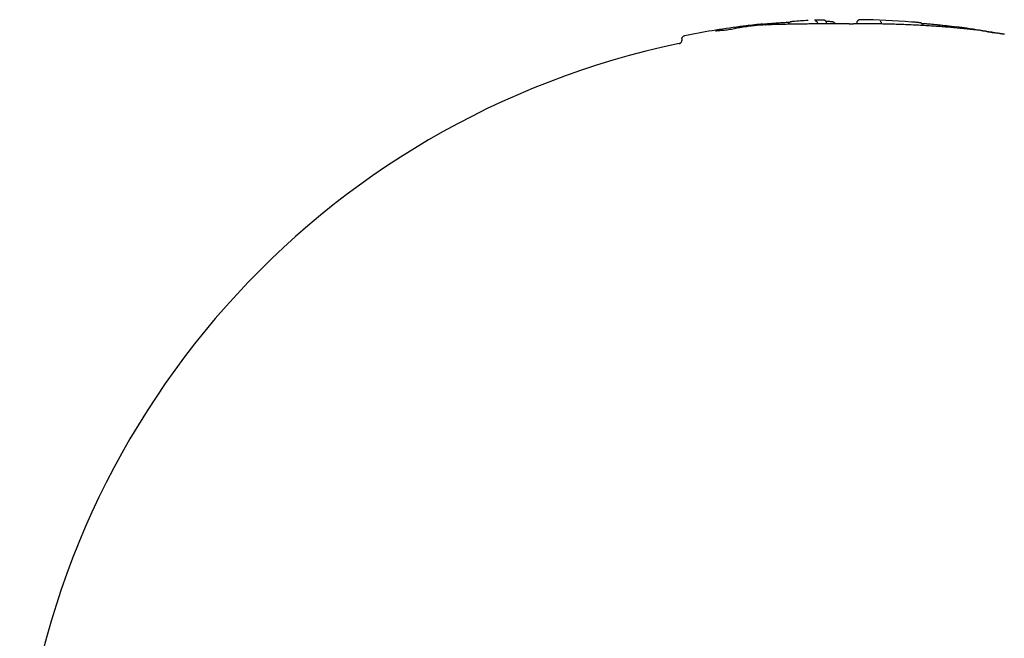
# Model space of a CAD drawing. Units: millimetres. Extents: x -5301 to 5369, y -3378 to 3378.
# Drawn here: x -591 to -443, y -1042 to -949 of the extents above; entities that cross this region are included whole.
import ezdxf

# ---------------------------------------------------------------- set-up
doc = ezdxf.new("R2010")
doc.units = ezdxf.units.MM
doc.header["$LTSCALE"] = 100
doc.layers.add('SW_Toestellen', color=2, linetype='Continuous')

msp = doc.modelspace()

# ---------------------------------------------------------------- linework, layer by layer
at = {"layer": 'SW_Toestellen'}
msp.add_line((-491.07, -951.91), (-491.07, -952.12), dxfattribs=at)
for radius, start, end in [(126, 97.4125, 101.2552), (126, 91.9317, 92.2928), (126, 85.6736, 89.1638), (125, 101.7211, 175.1541)]:
    msp.add_arc((-466.07, -1075), radius, start, end, dxfattribs=at)
for centre, major_axis, ratio, start_param, end_param in [((-484.26, -950.42), (-4.2, -0.61), 0.020335, 1.612537, 1.83022), ((-485.35, -950.8), (-8.57, -1.33), 0.013469, 4.353524, 4.453858), ((-486.41, -951.31), (-11.74, -1.93), 0.03748, 4.258655, 4.353614), ((-463.9, -958.94), (37.53, -0.71), 0.261921, 2.061603, 2.089119), ((-490.15, -1056.12), (70.37, 90.33), 0.812008, 0.666029, 0.678654), ((-485.91, -951.08), (-10.55, -1.69), 0.028797, 4.164831, 4.258663), ((-490.2, -1056.02), (70.46, 90.18), 0.811622, 0.654581, 0.667198), ((-436.41, -1034.24), (-84.14, 61.61), 0.699728, 5.57291, 5.598872), ((-466.01, -950.13), (-16.4, 0.01), 0.030693, 4.844342, 4.943219), ((-466.19, -949.93), (-15.05, -0.01), 0.020079, 4.736388, 4.844341), ((-466.12, -950.36), (-17.72, -0.01), 0.0414, 4.700659, 4.736391), ((-465.99, -949.32), (-6.1, 0), 0.050735, 1.582593, 1.690417), ((-463.11, -949.57), (-9.37, 0.22), 0.053656, 3.884227, 3.940921), ((-461.53, -949.4), (-7.23, 0.26), 0.042225, 3.833559, 3.884911), ((-459.66, -949.31), (-4.8, 0.24), 0.030081, 3.759712, 3.834435), ((-458.91, -949.31), (-3.89, 0.22), 0.026244, 3.682758, 3.760352), ((-452.18, -951.61), (13.74, -1.55), 0.130555, 1.352685, 1.40607), ((-444.96, -953.89), (20.97, -3.66), 0.141827, 1.752736, 1.789554), ((-445.75, -952.18), (15.16, -2.51), 0.095437, 1.688586, 1.75174), ((-484.31, -950.43), (-2.11, -0.31), 0.036681, 1.261306, 1.476703), ((-484.22, -950.41), (-3.08, -0.45), 0.029202, 1.476945, 1.612669), ((-446.42, -950.88), (7.86, -1.24), 0.036934, 1.562265, 1.6882), ((-446.38, -950.72), (5.96, -0.94), 0.021645, 1.393848, 1.56227), ((-447.43, -950.5), (-5.06, 0.76), 0.008355, 3.729098, 3.974161)]:
    msp.add_ellipse(centre, major_axis=major_axis, ratio=ratio, start_param=start_param, end_param=end_param, dxfattribs=at)
for points, knots in [([(-479.24, -949.82), (-479.3, -949.82), (-479.36, -949.83), (-479.51, -949.84), (-479.59, -949.85), (-479.77, -949.86), (-479.85, -949.87), (-480.03, -949.89), (-480.12, -949.9), (-480.3, -949.92), (-480.38, -949.93), (-480.46, -949.94)], [0, 0, 0, 0, 0.0262578, 0.0262578, 0.0525157, 0.0525157, 0.0787735, 0.0787735, 0.1050313, 0.1050313, 0.1312892, 0.1312892, 0.1312892, 0.1312892]), ([(-478.47, -949.79), (-478.52, -949.79), (-478.57, -949.79), (-478.67, -949.8), (-478.72, -949.8), (-478.82, -949.8), (-478.88, -949.81), (-478.98, -949.81), (-479.03, -949.81), (-479.13, -949.82), (-479.18, -949.82), (-479.24, -949.82)], [3.15946927, 3.15946927, 3.15946927, 3.15946927, 3.16145284, 3.16145284, 3.16345944, 3.16345944, 3.16546605, 3.16546605, 3.16747266, 3.16747266, 3.16947926, 3.16947926, 3.16947926, 3.16947926]), ([(-478.87, -949.66), (-478.58, -949.64), (-478.29, -949.61), (-477.7, -949.56), (-477.41, -949.54), (-476.83, -949.49), (-476.54, -949.47), (-475.96, -949.43), (-475.67, -949.42), (-475.19, -949.39), (-475.01, -949.38), (-474.83, -949.37)], [0, 0, 0, 0, 0.0991961, 0.0991961, 0.1983921, 0.1983921, 0.2975882, 0.2975882, 0.3967843, 0.3967843, 0.4596581, 0.4596581, 0.4596581, 0.4596581]), ([(-478.5, -949.79), (-478.5, -949.79), (-478.5, -949.79), (-478.49, -949.79), (-478.48, -949.79), (-478.47, -949.79)], [-0.000322222, -0.000322222, -0.000322222, -0.000322222, 0, 0, 0.003841293, 0.003841293, 0.003841293, 0.003841293]), ([(-474.55, -949.69), (-474.84, -949.7), (-475.13, -949.7), (-475.69, -949.72), (-475.97, -949.72), (-476.51, -949.73), (-476.77, -949.74), (-477.28, -949.75), (-477.53, -949.76), (-478.01, -949.78), (-478.24, -949.78), (-478.47, -949.79)], [10.4686625, 10.4686625, 10.4686625, 10.4686625, 10.5728766, 10.5728766, 10.6770907, 10.6770907, 10.7813048, 10.7813048, 10.8855189, 10.8855189, 10.989733, 10.989733, 10.989733, 10.989733]), ([(-474.97, -949.48), (-474.98, -949.49), (-474.99, -949.5), (-475.01, -949.53), (-475.02, -949.55), (-475.05, -949.59), (-475.06, -949.61), (-475.08, -949.66), (-475.08, -949.68), (-475.09, -949.7)], [0, 0, 0, 0, 0.000389187, 0.000389187, 0.000778374, 0.000778374, 0.001167562, 0.001167562, 0.001482927, 0.001482927, 0.001482927, 0.001482927]), ([(-474.57, -949.31), (-474.59, -949.31), (-474.6, -949.31), (-474.62, -949.31), (-474.62, -949.31), (-474.64, -949.32), (-474.65, -949.32), (-474.68, -949.32), (-474.69, -949.32), (-474.72, -949.33), (-474.74, -949.33), (-474.79, -949.35), (-474.82, -949.36), (-474.92, -949.43), (-474.94, -949.45), (-474.97, -949.48)], [0, 0, 0, 0, 0.00573601, 0.00573601, 0.01147202, 0.01147202, 0.01720803, 0.01720803, 0.02294405, 0.02294405, 0.02573383, 0.02573383, 0.02811478, 0.02811478, 0.02868006, 0.02868006, 0.02868006, 0.02868006]), ([(-474.35, -949.29), (-474.37, -949.29), (-474.39, -949.29), (-474.42, -949.3), (-474.44, -949.3), (-474.47, -949.3), (-474.48, -949.3), (-474.51, -949.3), (-474.52, -949.3), (-474.55, -949.31), (-474.56, -949.31), (-474.57, -949.31)], [0, 0, 0, 0, 0.00629214, 0.00629214, 0.01258428, 0.01258428, 0.01887642, 0.01887642, 0.02516856, 0.02516856, 0.0314607, 0.0314607, 0.0314607, 0.0314607]), ([(-469.76, -949.64), (-470.1, -949.64), (-470.43, -949.64), (-471.1, -949.65), (-471.43, -949.65), (-472.08, -949.66), (-472.4, -949.66), (-473.03, -949.67), (-473.34, -949.68), (-473.95, -949.68), (-474.25, -949.69), (-474.55, -949.69)], [0, 0, 0, 0, 0.1040819, 0.1040819, 0.2081637, 0.2081637, 0.3122456, 0.3122456, 0.4163274, 0.4163274, 0.5204093, 0.5204093, 0.5204093, 0.5204093]), ([(-470.97, -949.21), (-470.97, -949.21), (-470.97, -949.21), (-470.93, -949.21), (-470.89, -949.22), (-470.82, -949.26), (-470.79, -949.28), (-470.72, -949.36), (-470.69, -949.41), (-470.65, -949.52), (-470.63, -949.58), (-470.62, -949.65)], [-0.07844402, -0.07844402, -0.07844402, -0.07844402, -0.07809678, -0.07809678, -0.06093619, -0.06093619, -0.04380597, -0.04380597, -0.0242875, -0.0242875, -0.00564093, -0.00564093, -0.00564093, -0.00564093]), ([(-469.31, -949.55), (-469.31, -949.49), (-469.32, -949.44), (-469.36, -949.34), (-469.38, -949.3), (-469.43, -949.22), (-469.46, -949.2), (-469.53, -949.14), (-469.56, -949.12), (-469.63, -949.09), (-469.66, -949.08), (-469.72, -949.06), (-469.74, -949.06), (-469.76, -949.06), (-469.77, -949.06), (-469.78, -949.06), (-469.79, -949.06), (-469.8, -949.06), (-469.8, -949.06), (-469.81, -949.06), (-469.82, -949.06), (-469.85, -949.06), (-469.87, -949.06), (-469.92, -949.06), (-469.96, -949.06), (-470.04, -949.06), (-470.08, -949.06), (-470.18, -949.07), (-470.24, -949.07), (-470.3, -949.07), (-470.31, -949.07), (-470.32, -949.07)], [0.00339893, 0.00339893, 0.00339893, 0.00339893, 0.00357976, 0.00357976, 0.00377782, 0.00377782, 0.00403724, 0.00403724, 0.00444376, 0.00444376, 0.00522368, 0.00522368, 0.00682978, 0.00682978, 0.00841324, 0.00841324, 0.01018247, 0.01018247, 0.01299441, 0.01299441, 0.02017377, 0.02017377, 0.03994154, 0.03994154, 0.05970932, 0.05970932, 0.0794771, 0.0794771, 0.09924487, 0.09924487, 0.10223781, 0.10223781, 0.10223781, 0.10223781]), ([(-469.42, -949.24), (-469.41, -949.24), (-469.4, -949.24), (-469.33, -949.24), (-469.27, -949.24), (-469.21, -949.24)], [1.69612753, 1.69612753, 1.69612753, 1.69612753, 1.70028879, 1.70028879, 1.72096108, 1.72096108, 1.72096108, 1.72096108]), ([(-469.21, -949.24), (-469.16, -949.25), (-469.11, -949.25), (-469.01, -949.25), (-468.97, -949.25), (-468.88, -949.25), (-468.83, -949.26), (-468.75, -949.26), (-468.71, -949.26), (-468.64, -949.27), (-468.6, -949.27), (-468.57, -949.27)], [0, 0, 0, 0, 0.01818041, 0.01818041, 0.03636082, 0.03636082, 0.05454123, 0.05454123, 0.07272164, 0.07272164, 0.09090205, 0.09090205, 0.09090205, 0.09090205]), ([(-468.57, -949.27), (-468.56, -949.27), (-468.55, -949.27), (-468.53, -949.28), (-468.52, -949.28), (-468.51, -949.28), (-468.5, -949.28), (-468.48, -949.28), (-468.47, -949.29), (-468.45, -949.29), (-468.44, -949.29), (-468.43, -949.29)], [0, 0, 0, 0, 0.00434006, 0.00434006, 0.00868013, 0.00868013, 0.01302019, 0.01302019, 0.01736026, 0.01736026, 0.02170032, 0.02170032, 0.02170032, 0.02170032]), ([(-468.43, -949.29), (-468.42, -949.29), (-468.41, -949.3), (-468.39, -949.3), (-468.38, -949.31), (-468.35, -949.31), (-468.34, -949.32), (-468.31, -949.33), (-468.29, -949.34), (-468.25, -949.36), (-468.23, -949.37), (-468.2, -949.39)], [0, 0, 0, 0, 0.00481115, 0.00481115, 0.0096223, 0.0096223, 0.01443345, 0.01443345, 0.0192446, 0.0192446, 0.02405575, 0.02405575, 0.02405575, 0.02405575]), ([(-468.2, -949.39), (-468.18, -949.4), (-468.17, -949.42), (-468.13, -949.45), (-468.11, -949.47), (-468.08, -949.51), (-468.06, -949.54), (-468.03, -949.59), (-468.02, -949.61), (-468.01, -949.63)], [0, 0, 0, 0, 0.00404842, 0.00404842, 0.00809683, 0.00809683, 0.01214525, 0.01214525, 0.01450546, 0.01450546, 0.01450546, 0.01450546]), ([(-453.85, -949.95), (-454.57, -949.9), (-455.29, -949.86), (-456.77, -949.79), (-457.51, -949.76), (-459.03, -949.71), (-459.79, -949.69), (-461.34, -949.65), (-462.11, -949.64), (-463.68, -949.63), (-464.47, -949.62), (-465.26, -949.63)], [0, 0, 0, 0, 0.237293, 0.237293, 0.474587, 0.474587, 0.71188, 0.71188, 0.949173, 0.949173, 1.186466, 1.186466, 1.186466, 1.186466]), ([(-465.25, -949.63), (-465.25, -949.63), (-465.25, -949.63), (-465.25, -949.63), (-465.26, -949.63), (-465.26, -949.63)], [-0.000363608, -0.000363608, -0.000363608, -0.000363608, 0, 0, 0.00466031, 0.00466031, 0.00466031, 0.00466031]), ([(-464.79, -949.52), (-464.79, -949.55), (-464.79, -949.59), (-464.8, -949.62), (-464.8, -949.62), (-464.8, -949.62)], [0.076508909, 0.076508909, 0.076508909, 0.076508909, 0.081700731, 0.081700731, 0.081760478, 0.081760478, 0.081760478, 0.081760478]), ([(-464.59, -949.12), (-464.61, -949.13), (-464.62, -949.15), (-464.66, -949.18), (-464.67, -949.2), (-464.71, -949.25), (-464.73, -949.28), (-464.76, -949.34), (-464.77, -949.37), (-464.78, -949.44), (-464.79, -949.48), (-464.79, -949.52)], [0, 0, 0, 0, 0.0049376, 0.0049376, 0.00987519, 0.00987519, 0.01481279, 0.01481279, 0.01975038, 0.01975038, 0.02468798, 0.02468798, 0.02468798, 0.02468798]), ([(-464.24, -949.01), (-464.25, -949.01), (-464.26, -949.01), (-464.28, -949.01), (-464.29, -949.01), (-464.33, -949.02), (-464.34, -949.02), (-464.39, -949.03), (-464.41, -949.03), (-464.48, -949.06), (-464.53, -949.08), (-464.59, -949.12)], [0.0354342, 0.0354342, 0.0354342, 0.0354342, 0.0603851, 0.0603851, 0.085336, 0.085336, 0.1102869, 0.1102869, 0.1352378, 0.1352378, 0.1601887, 0.1601887, 0.1601887, 0.1601887]), ([(-461.27, -949.25), (-461.27, -949.25), (-461.27, -949.25), (-461.24, -949.25), (-461.22, -949.27), (-461.17, -949.32), (-461.15, -949.35), (-461.11, -949.44), (-461.1, -949.5), (-461.08, -949.59), (-461.08, -949.63), (-461.08, -949.66)], [-0.00033251, -0.00033251, -0.00033251, -0.00033251, 0, 0, 0.01819551, 0.01819551, 0.03638205, 0.03638205, 0.05590572, 0.05590572, 0.06668189, 0.06668189, 0.06668189, 0.06668189]), ([(-455.44, -949.46), (-455.45, -949.46), (-455.46, -949.46), (-455.48, -949.45), (-455.48, -949.45), (-455.5, -949.45), (-455.51, -949.45), (-455.53, -949.45), (-455.54, -949.45), (-455.55, -949.45), (-455.56, -949.45), (-455.57, -949.44)], [0, 0, 0, 0, 0.00552521, 0.00552521, 0.01105042, 0.01105042, 0.01657564, 0.01657564, 0.02210085, 0.02210085, 0.02762606, 0.02762606, 0.02762606, 0.02762606]), ([(-454.81, -949.89), (-454.82, -949.87), (-454.82, -949.85), (-454.84, -949.78), (-454.87, -949.74), (-454.92, -949.67), (-454.95, -949.64), (-455, -949.58), (-455.03, -949.57), (-455.08, -949.54), (-455.1, -949.53), (-455.13, -949.51), (-455.15, -949.51), (-455.18, -949.5), (-455.19, -949.5), (-455.23, -949.49), (-455.25, -949.48), (-455.29, -949.48), (-455.3, -949.48), (-455.35, -949.47), (-455.37, -949.47), (-455.41, -949.46), (-455.43, -949.46), (-455.44, -949.46)], [0.05940515, 0.05940515, 0.05940515, 0.05940515, 0.05998912, 0.05998912, 0.06171892, 0.06171892, 0.06404989, 0.06404989, 0.06748887, 0.06748887, 0.07182182, 0.07182182, 0.07698292, 0.07698292, 0.08506157, 0.08506157, 0.10471066, 0.10471066, 0.12435976, 0.12435976, 0.14400886, 0.14400886, 0.15672282, 0.15672282, 0.15672282, 0.15672282]), ([(-455.05, -949.56), (-454.87, -949.57), (-454.69, -949.58), (-454.29, -949.61), (-454.07, -949.63), (-453.63, -949.66), (-453.4, -949.68), (-453.17, -949.7)], [0.1618905, 0.1618905, 0.1618905, 0.1618905, 0.2254009, 0.2254009, 0.3005346, 0.3005346, 0.3756682, 0.3756682, 0.3756682, 0.3756682]), ([(-444.02, -950.98), (-444.6, -950.88), (-445.2, -950.8), (-446.43, -950.63), (-447.06, -950.55), (-448.35, -950.4), (-449.01, -950.34), (-450.35, -950.21), (-451.04, -950.15), (-452.43, -950.04), (-453.13, -949.99), (-453.85, -949.95)], [0, 0, 0, 0, 0.238445, 0.238445, 0.476889, 0.476889, 0.715334, 0.715334, 0.953779, 0.953779, 1.192224, 1.192224, 1.192224, 1.192224]), ([(-453.17, -949.7), (-452.96, -949.72), (-452.74, -949.75), (-452.29, -949.79), (-452.06, -949.81), (-451.6, -949.87), (-451.36, -949.89), (-450.9, -949.95), (-450.66, -949.98), (-450.19, -950.04), (-449.96, -950.07), (-449.73, -950.1)], [0, 0, 0, 0, 0.0705559, 0.0705559, 0.1411118, 0.1411118, 0.2116677, 0.2116677, 0.2822236, 0.2822236, 0.3527795, 0.3527795, 0.3527795, 0.3527795]), ([(-491.07, -951.91), (-491.07, -951.86), (-491.06, -951.81), (-491.03, -951.71), (-491.01, -951.67), (-490.96, -951.59), (-490.93, -951.56), (-490.86, -951.51), (-490.83, -951.49), (-490.78, -951.46), (-490.76, -951.45), (-490.72, -951.44), (-490.71, -951.43), (-490.69, -951.43), (-490.68, -951.43), (-490.67, -951.42), (-490.67, -951.42), (-490.67, -951.42)], [3.70482763, 3.70482763, 3.70482763, 3.70482763, 3.70629637, 3.70629637, 3.70791148, 3.70791148, 3.71001814, 3.71001814, 3.71310427, 3.71310427, 3.71713337, 3.71713337, 3.72159266, 3.72159266, 3.72610335, 3.72610335, 3.72738109, 3.72738109, 3.72738109, 3.72738109]), ([(-485.69, -950.69), (-485.73, -950.7), (-485.76, -950.7), (-485.83, -950.71), (-485.86, -950.71), (-485.91, -950.71), (-485.94, -950.72), (-485.98, -950.72), (-486, -950.72), (-486.03, -950.72), (-486.03, -950.72), (-486.04, -950.72)], [0, 0, 0, 0, 0.0178499, 0.0178499, 0.03569981, 0.03569981, 0.05354971, 0.05354971, 0.07139961, 0.07139961, 0.08924951, 0.08924951, 0.08924951, 0.08924951]), ([(-485.34, -950.65), (-485.37, -950.66), (-485.39, -950.66), (-485.44, -950.67), (-485.47, -950.67), (-485.51, -950.67), (-485.54, -950.68), (-485.58, -950.68), (-485.61, -950.68), (-485.65, -950.69), (-485.67, -950.69), (-485.69, -950.69)], [0, 0, 0, 0, 0.00944535, 0.00944535, 0.0188907, 0.0188907, 0.02833605, 0.02833605, 0.0377814, 0.0377814, 0.04722676, 0.04722676, 0.04722676, 0.04722676]), ([(-484.94, -950.6), (-484.97, -950.61), (-484.99, -950.61), (-485.05, -950.62), (-485.08, -950.62), (-485.13, -950.63), (-485.16, -950.63), (-485.21, -950.64), (-485.24, -950.64), (-485.29, -950.65), (-485.32, -950.65), (-485.34, -950.65)], [0, 0, 0, 0, 0.00908398, 0.00908398, 0.01816795, 0.01816795, 0.02725193, 0.02725193, 0.03633591, 0.03633591, 0.04541988, 0.04541988, 0.04541988, 0.04541988]), ([(-445.31, -950.76), (-445.24, -950.78), (-445.17, -950.79), (-445.04, -950.81), (-444.97, -950.82), (-444.84, -950.84), (-444.77, -950.85), (-444.64, -950.87), (-444.57, -950.88), (-444.44, -950.91), (-444.38, -950.92), (-444.31, -950.93)], [0, 0, 0, 0, 0.0213877, 0.0213877, 0.0427755, 0.0427755, 0.0641632, 0.0641632, 0.085551, 0.085551, 0.1069387, 0.1069387, 0.1069387, 0.1069387]), ([(-444.31, -950.93), (-444.25, -950.94), (-444.18, -950.95), (-444.06, -950.97), (-444, -950.98), (-443.94, -950.99)], [0, 0, 0, 0, 0.02328763, 0.02328763, 0.0435721, 0.0435721, 0.0435721, 0.0435721]), ([(-442.7, -951.19), (-442.72, -951.19), (-442.74, -951.18), (-442.8, -951.17), (-442.83, -951.17), (-442.89, -951.16), (-442.93, -951.15), (-443, -951.14), (-443.04, -951.13), (-443.12, -951.12), (-443.17, -951.11), (-443.21, -951.1)], [0, 0, 0, 0, 0.025743, 0.025743, 0.0514861, 0.0514861, 0.0772291, 0.0772291, 0.1029722, 0.1029722, 0.1287152, 0.1287152, 0.1287152, 0.1287152]), ([(-442.61, -951.2), (-442.61, -951.2), (-442.62, -951.2), (-442.63, -951.2), (-442.63, -951.2), (-442.64, -951.2), (-442.65, -951.2), (-442.66, -951.2), (-442.67, -951.19), (-442.68, -951.19), (-442.69, -951.19), (-442.7, -951.19)], [0, 0, 0, 0, 0.00986239, 0.00986239, 0.01972479, 0.01972479, 0.02958718, 0.02958718, 0.03944957, 0.03944957, 0.04931196, 0.04931196, 0.04931196, 0.04931196]), ([(-442.59, -951.21), (-442.6, -951.21), (-442.6, -951.21), (-442.6, -951.21), (-442.6, -951.21), (-442.6, -951.21), (-442.6, -951.21), (-442.6, -951.21), (-442.61, -951.21), (-442.61, -951.2), (-442.61, -951.2), (-442.61, -951.2)], [0.03913828, 0.03913828, 0.03913828, 0.03913828, 0.041407, 0.041407, 0.04367571, 0.04367571, 0.04594443, 0.04594443, 0.04821314, 0.04821314, 0.05048186, 0.05048186, 0.05048186, 0.05048186]), ([(-491.47, -952.61), (-491.46, -952.61), (-491.45, -952.6), (-491.43, -952.6), (-491.42, -952.59), (-491.39, -952.58), (-491.37, -952.58), (-491.31, -952.55), (-491.27, -952.53), (-491.2, -952.46), (-491.18, -952.44), (-491.13, -952.37), (-491.1, -952.31), (-491.08, -952.2), (-491.07, -952.16), (-491.07, -952.12)], [11.34730054, 11.34730054, 11.34730054, 11.34730054, 11.35163751, 11.35163751, 11.35597448, 11.35597448, 11.36031145, 11.36031145, 11.36429982, 11.36429982, 11.36571549, 11.36571549, 11.36789786, 11.36789786, 11.36898539, 11.36898539, 11.36898539, 11.36898539])]:
    msp.add_open_spline(points, degree=3, knots=knots, dxfattribs=at)
for points in [[(-469.3, -949.64), (-469.31, -949.61), (-469.31, -949.58), (-469.31, -949.55)], [(-486.04, -950.72), (-486.04, -950.72), (-486.04, -950.72), (-486.04, -950.72)]]:
    msp.add_open_spline(points, degree=3, dxfattribs=at)

doc.saveas('drawing.dxf')
